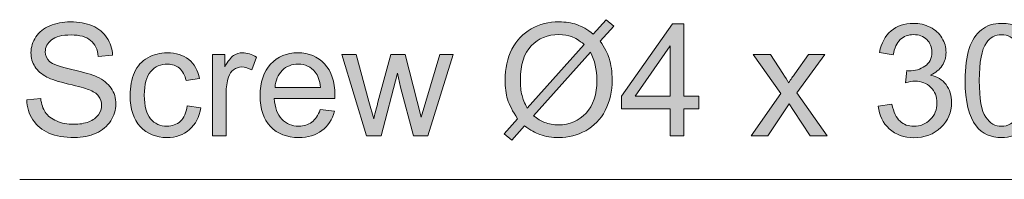
# Model space of a CAD drawing. Units: millimetres. Extents: x 0 to 250, y -250 to 0.
# Drawn here: x 27 to 57, y -171 to -166 of the extents above; entities that cross this region are included whole.
import ezdxf

# ---------------------------------------------------------------- set-up
doc = ezdxf.new("R2010")
doc.units = ezdxf.units.MM
doc.header["$MEASUREMENT"] = 0
doc.layers.add('Layer 1', color=7, linetype='Continuous', lineweight=0)

# ---------------------------------------------------------------- blocks, each defined once
blk = doc.blocks.new('Block_72')
at = {"layer": 'Layer 1', "true_color": 0x000000, "transparency": 33554687}
h = blk.add_hatch(color=18, dxfattribs=at)
h.dxf.hatch_style = 2
edge = h.paths.add_edge_path()
edge.add_spline(control_points=[(44.254, -167.12), (44.254, -167.12), (42.507, -169.077), (42.507, -169.077), (42.628, -169.175), (42.739, -169.244), (42.841, -169.283), (42.974, -169.335), (43.118, -169.361), (43.274, -169.361), (43.615, -169.361), (43.898, -169.24), (44.12, -168.999), (44.343, -168.757), (44.454, -168.419), (44.454, -167.983), (44.454, -167.657), (44.388, -167.369), (44.254, -167.12)], knot_values=[0, 0, 0, 0, 1, 1, 1, 2, 2, 2, 3, 3, 3, 4, 4, 4, 5, 5, 5, 6, 6, 6, 6], degree=3, periodic=0)
edge = h.paths.add_edge_path()
edge.add_spline(control_points=[(44.062, -166.878), (43.914, -166.762), (43.785, -166.682), (43.675, -166.64), (43.564, -166.598), (43.434, -166.577), (43.285, -166.577), (42.942, -166.577), (42.658, -166.693), (42.434, -166.926), (42.21, -167.159), (42.098, -167.506), (42.098, -167.969), (42.098, -168.151), (42.115, -168.312), (42.15, -168.453), (42.175, -168.558), (42.227, -168.688), (42.307, -168.841), (42.307, -168.841), (44.062, -166.878), (44.062, -166.878)], knot_values=[0, 0, 0, 0, 1, 1, 1, 2, 2, 2, 3, 3, 3, 4, 4, 4, 5, 5, 5, 6, 6, 6, 7, 7, 7, 7], degree=3, periodic=0)
edge = h.paths.add_edge_path()
edge.add_spline(control_points=[(44.344, -166.56), (44.344, -166.56), (44.739, -166.118), (44.739, -166.118), (44.739, -166.118), (44.972, -166.315), (44.972, -166.315), (44.972, -166.315), (44.558, -166.781), (44.558, -166.781), (44.693, -166.982), (44.783, -167.157), (44.831, -167.308), (44.893, -167.506), (44.925, -167.727), (44.925, -167.971), (44.925, -168.324), (44.853, -168.638), (44.711, -168.914), (44.568, -169.19), (44.368, -169.399), (44.11, -169.54), (43.852, -169.681), (43.578, -169.751), (43.288, -169.751), (43.071, -169.751), (42.875, -169.721), (42.7, -169.66), (42.565, -169.613), (42.407, -169.523), (42.227, -169.389), (42.227, -169.389), (41.832, -169.831), (41.832, -169.831), (41.832, -169.831), (41.599, -169.634), (41.599, -169.634), (41.599, -169.634), (42.013, -169.171), (42.013, -169.171), (41.859, -168.937), (41.757, -168.738), (41.705, -168.572), (41.653, -168.407), (41.627, -168.208), (41.627, -167.976), (41.627, -167.622), (41.698, -167.306), (41.839, -167.029), (41.98, -166.753), (42.178, -166.543), (42.433, -166.4), (42.688, -166.258), (42.971, -166.186), (43.283, -166.186), (43.493, -166.186), (43.677, -166.214), (43.835, -166.27), (43.992, -166.325), (44.162, -166.422), (44.344, -166.56)], knot_values=[0, 0, 0, 0, 1, 1, 1, 2, 2, 2, 3, 3, 3, 4, 4, 4, 5, 5, 5, 6, 6, 6, 7, 7, 7, 8, 8, 8, 9, 9, 9, 10, 10, 10, 11, 11, 11, 12, 12, 12, 13, 13, 13, 14, 14, 14, 15, 15, 15, 16, 16, 16, 17, 17, 17, 18, 18, 18, 19, 19, 19, 20, 20, 20, 20], degree=3, periodic=0)
h = blk.add_hatch(color=18, dxfattribs=at)
h.dxf.hatch_style = 2
edge = h.paths.add_edge_path()
edge.add_spline(control_points=[(26.901, -168.585), (26.901, -168.585), (27.331, -168.547), (27.331, -168.547), (27.351, -168.72), (27.399, -168.861), (27.473, -168.972), (27.548, -169.082), (27.663, -169.172), (27.82, -169.24), (27.977, -169.308), (28.153, -169.342), (28.349, -169.342), (28.523, -169.342), (28.677, -169.316), (28.81, -169.265), (28.944, -169.213), (29.043, -169.142), (29.108, -169.052), (29.173, -168.962), (29.205, -168.863), (29.205, -168.757), (29.205, -168.648), (29.174, -168.554), (29.111, -168.473), (29.049, -168.392), (28.945, -168.325), (28.801, -168.27), (28.708, -168.234), (28.504, -168.178), (28.187, -168.102), (27.87, -168.026), (27.649, -167.954), (27.521, -167.887), (27.357, -167.8), (27.234, -167.693), (27.154, -167.565), (27.073, -167.438), (27.032, -167.295), (27.032, -167.136), (27.032, -166.962), (27.082, -166.8), (27.181, -166.648), (27.279, -166.497), (27.423, -166.382), (27.613, -166.304), (27.803, -166.225), (28.014, -166.186), (28.246, -166.186), (28.501, -166.186), (28.727, -166.227), (28.922, -166.31), (29.117, -166.392), (29.267, -166.513), (29.372, -166.673), (29.477, -166.833), (29.534, -167.014), (29.542, -167.216), (29.542, -167.216), (29.104, -167.249), (29.104, -167.249), (29.081, -167.031), (29.001, -166.867), (28.866, -166.755), (28.73, -166.644), (28.53, -166.588), (28.265, -166.588), (27.989, -166.588), (27.788, -166.639), (27.662, -166.74), (27.535, -166.841), (27.472, -166.963), (27.472, -167.106), (27.472, -167.23), (27.517, -167.332), (27.606, -167.411), (27.694, -167.491), (27.923, -167.573), (28.294, -167.657), (28.665, -167.741), (28.919, -167.814), (29.057, -167.877), (29.258, -167.97), (29.406, -168.087), (29.502, -168.229), (29.597, -168.371), (29.645, -168.534), (29.645, -168.719), (29.645, -168.903), (29.593, -169.075), (29.488, -169.238), (29.383, -169.4), (29.232, -169.526), (29.035, -169.616), (28.838, -169.706), (28.617, -169.751), (28.371, -169.751), (28.059, -169.751), (27.797, -169.706), (27.586, -169.615), (27.375, -169.524), (27.21, -169.387), (27.09, -169.205), (26.97, -169.022), (26.907, -168.815), (26.901, -168.585)], knot_values=[0, 0, 0, 0, 1, 1, 1, 2, 2, 2, 3, 3, 3, 4, 4, 4, 5, 5, 5, 6, 6, 6, 7, 7, 7, 8, 8, 8, 9, 9, 9, 10, 10, 10, 11, 11, 11, 12, 12, 12, 13, 13, 13, 14, 14, 14, 15, 15, 15, 16, 16, 16, 17, 17, 17, 18, 18, 18, 19, 19, 19, 20, 20, 20, 21, 21, 21, 22, 22, 22, 23, 23, 23, 24, 24, 24, 25, 25, 25, 26, 26, 26, 27, 27, 27, 28, 28, 28, 29, 29, 29, 30, 30, 30, 31, 31, 31, 32, 32, 32, 33, 33, 33, 34, 34, 34, 35, 35, 35, 35], degree=3, periodic=0)
h = blk.add_hatch(color=18, dxfattribs=at)
h.dxf.hatch_style = 2
edge = h.paths.add_edge_path()
edge.add_spline(control_points=[(46.707, -168.479), (46.707, -168.479), (46.707, -166.925), (46.707, -166.925), (46.707, -166.925), (45.628, -168.479), (45.628, -168.479), (45.628, -168.479), (46.707, -168.479), (46.707, -168.479)], knot_values=[0, 0, 0, 0, 1, 1, 1, 2, 2, 2, 3, 3, 3, 3], degree=3, periodic=0)
edge = h.paths.add_edge_path()
edge.add_spline(control_points=[(46.707, -169.693), (46.707, -169.693), (46.707, -168.867), (46.707, -168.867), (46.707, -168.867), (45.212, -168.867), (45.212, -168.867), (45.212, -168.867), (45.212, -168.479), (45.212, -168.479), (45.212, -168.479), (46.785, -166.245), (46.785, -166.245), (46.785, -166.245), (47.131, -166.245), (47.131, -166.245), (47.131, -166.245), (47.131, -168.479), (47.131, -168.479), (47.131, -168.479), (47.596, -168.479), (47.596, -168.479), (47.596, -168.479), (47.596, -168.867), (47.596, -168.867), (47.596, -168.867), (47.131, -168.867), (47.131, -168.867), (47.131, -168.867), (47.131, -169.693), (47.131, -169.693), (47.131, -169.693), (46.707, -169.693), (46.707, -169.693)], knot_values=[0, 0, 0, 0, 1, 1, 1, 2, 2, 2, 3, 3, 3, 4, 4, 4, 5, 5, 5, 6, 6, 6, 7, 7, 7, 8, 8, 8, 9, 9, 9, 10, 10, 10, 11, 11, 11, 11], degree=3, periodic=0)
h = blk.add_hatch(color=18, dxfattribs=at)
h.dxf.hatch_style = 2
edge = h.paths.add_edge_path()
edge.add_spline(control_points=[(53.116, -168.782), (53.116, -168.782), (53.539, -168.726), (53.539, -168.726), (53.588, -168.966), (53.67, -169.139), (53.787, -169.245), (53.904, -169.351), (54.046, -169.403), (54.214, -169.403), (54.413, -169.403), (54.581, -169.334), (54.719, -169.196), (54.856, -169.058), (54.924, -168.888), (54.924, -168.684), (54.924, -168.489), (54.861, -168.329), (54.734, -168.203), (54.607, -168.077), (54.445, -168.014), (54.249, -168.014), (54.169, -168.014), (54.07, -168.029), (53.951, -168.061), (53.951, -168.061), (53.998, -167.689), (53.998, -167.689), (54.026, -167.692), (54.049, -167.694), (54.066, -167.694), (54.246, -167.694), (54.409, -167.647), (54.553, -167.553), (54.697, -167.459), (54.769, -167.313), (54.769, -167.117), (54.769, -166.962), (54.717, -166.834), (54.611, -166.732), (54.506, -166.63), (54.371, -166.579), (54.205, -166.579), (54.04, -166.579), (53.903, -166.631), (53.793, -166.734), (53.683, -166.838), (53.613, -166.993), (53.581, -167.2), (53.581, -167.2), (53.158, -167.125), (53.158, -167.125), (53.21, -166.841), (53.327, -166.621), (53.511, -166.465), (53.694, -166.309), (53.922, -166.231), (54.195, -166.231), (54.383, -166.231), (54.557, -166.271), (54.715, -166.352), (54.873, -166.433), (54.994, -166.543), (55.078, -166.682), (55.162, -166.822), (55.204, -166.97), (55.204, -167.127), (55.204, -167.276), (55.164, -167.411), (55.084, -167.534), (55.004, -167.656), (54.886, -167.753), (54.729, -167.825), (54.933, -167.872), (55.091, -167.97), (55.204, -168.118), (55.317, -168.266), (55.374, -168.452), (55.374, -168.674), (55.374, -168.975), (55.264, -169.23), (55.044, -169.44), (54.825, -169.649), (54.547, -169.754), (54.212, -169.754), (53.909, -169.754), (53.658, -169.664), (53.458, -169.483), (53.258, -169.303), (53.144, -169.069), (53.116, -168.782)], knot_values=[0, 0, 0, 0, 1, 1, 1, 2, 2, 2, 3, 3, 3, 4, 4, 4, 5, 5, 5, 6, 6, 6, 7, 7, 7, 8, 8, 8, 9, 9, 9, 10, 10, 10, 11, 11, 11, 12, 12, 12, 13, 13, 13, 14, 14, 14, 15, 15, 15, 16, 16, 16, 17, 17, 17, 18, 18, 18, 19, 19, 19, 20, 20, 20, 21, 21, 21, 22, 22, 22, 23, 23, 23, 24, 24, 24, 25, 25, 25, 26, 26, 26, 27, 27, 27, 28, 28, 28, 29, 29, 29, 30, 30, 30, 30], degree=3, periodic=0)
h = blk.add_hatch(color=18, dxfattribs=at)
h.dxf.hatch_style = 2
edge = h.paths.add_edge_path()
edge.add_spline(control_points=[(56.227, -167.992), (56.227, -168.558), (56.294, -168.935), (56.426, -169.122), (56.558, -169.31), (56.722, -169.403), (56.916, -169.403), (57.111, -169.403), (57.274, -169.309), (57.407, -169.121), (57.539, -168.933), (57.605, -168.557), (57.605, -167.992), (57.605, -167.425), (57.539, -167.048), (57.407, -166.861), (57.274, -166.675), (57.109, -166.581), (56.912, -166.581), (56.717, -166.581), (56.562, -166.664), (56.446, -166.828), (56.3, -167.038), (56.227, -167.426), (56.227, -167.992)], knot_values=[0, 0, 0, 0, 1, 1, 1, 2, 2, 2, 3, 3, 3, 4, 4, 4, 5, 5, 5, 6, 6, 6, 7, 7, 7, 8, 8, 8, 8], degree=3, periodic=0)
edge = h.paths.add_edge_path()
edge.add_spline(control_points=[(55.792, -167.992), (55.792, -167.585), (55.834, -167.257), (55.918, -167.008), (56.002, -166.76), (56.126, -166.568), (56.292, -166.433), (56.457, -166.298), (56.665, -166.231), (56.916, -166.231), (57.101, -166.231), (57.264, -166.268), (57.403, -166.342), (57.543, -166.417), (57.658, -166.524), (57.749, -166.665), (57.84, -166.805), (57.911, -166.976), (57.963, -167.177), (58.015, -167.379), (58.041, -167.651), (58.041, -167.992), (58.041, -168.397), (57.999, -168.723), (57.916, -168.972), (57.833, -169.22), (57.708, -169.412), (57.543, -169.548), (57.378, -169.684), (57.169, -169.751), (56.916, -169.751), (56.584, -169.751), (56.323, -169.632), (56.133, -169.394), (55.906, -169.107), (55.792, -168.64), (55.792, -167.992)], knot_values=[0, 0, 0, 0, 1, 1, 1, 2, 2, 2, 3, 3, 3, 4, 4, 4, 5, 5, 5, 6, 6, 6, 7, 7, 7, 8, 8, 8, 9, 9, 9, 10, 10, 10, 11, 11, 11, 12, 12, 12, 12], degree=3, periodic=0)
h = blk.add_hatch(color=18, dxfattribs=at)
h.dxf.hatch_style = 2
edge = h.paths.add_edge_path()
edge.add_spline(control_points=[(31.844, -168.778), (31.844, -168.778), (32.26, -168.832), (32.26, -168.832), (32.215, -169.119), (32.098, -169.343), (31.911, -169.506), (31.724, -169.668), (31.494, -169.749), (31.221, -169.749), (30.879, -169.749), (30.604, -169.637), (30.397, -169.414), (30.189, -169.191), (30.085, -168.87), (30.085, -168.453), (30.085, -168.184), (30.13, -167.948), (30.219, -167.745), (30.308, -167.543), (30.444, -167.392), (30.627, -167.29), (30.81, -167.189), (31.008, -167.139), (31.223, -167.139), (31.495, -167.139), (31.716, -167.207), (31.889, -167.344), (32.061, -167.482), (32.172, -167.676), (32.22, -167.929), (32.22, -167.929), (31.809, -167.992), (31.809, -167.992), (31.77, -167.825), (31.7, -167.698), (31.601, -167.614), (31.501, -167.529), (31.381, -167.487), (31.24, -167.487), (31.027, -167.487), (30.853, -167.563), (30.72, -167.716), (30.587, -167.869), (30.52, -168.111), (30.52, -168.442), (30.52, -168.777), (30.584, -169.021), (30.713, -169.173), (30.842, -169.325), (31.009, -169.401), (31.216, -169.401), (31.382, -169.401), (31.521, -169.35), (31.633, -169.248), (31.744, -169.146), (31.814, -168.99), (31.844, -168.778)], knot_values=[0, 0, 0, 0, 1, 1, 1, 2, 2, 2, 3, 3, 3, 4, 4, 4, 5, 5, 5, 6, 6, 6, 7, 7, 7, 8, 8, 8, 9, 9, 9, 10, 10, 10, 11, 11, 11, 12, 12, 12, 13, 13, 13, 14, 14, 14, 15, 15, 15, 16, 16, 16, 17, 17, 17, 18, 18, 18, 19, 19, 19, 19], degree=3, periodic=0)
h = blk.add_hatch(color=18, dxfattribs=at)
h.dxf.hatch_style = 2
edge = h.paths.add_edge_path()
edge.add_spline(control_points=[(32.618, -169.693), (32.618, -169.693), (32.618, -167.195), (32.618, -167.195), (32.618, -167.195), (32.999, -167.195), (32.999, -167.195), (32.999, -167.195), (32.999, -167.574), (32.999, -167.574), (33.096, -167.397), (33.186, -167.28), (33.268, -167.223), (33.35, -167.167), (33.441, -167.139), (33.54, -167.139), (33.682, -167.139), (33.827, -167.184), (33.975, -167.275), (33.975, -167.275), (33.829, -167.668), (33.829, -167.668), (33.725, -167.607), (33.622, -167.576), (33.519, -167.576), (33.426, -167.576), (33.343, -167.604), (33.269, -167.66), (33.196, -167.715), (33.143, -167.792), (33.112, -167.891), (33.065, -168.042), (33.041, -168.206), (33.041, -168.385), (33.041, -168.385), (33.041, -169.693), (33.041, -169.693), (33.041, -169.693), (32.618, -169.693), (32.618, -169.693)], knot_values=[0, 0, 0, 0, 1, 1, 1, 2, 2, 2, 3, 3, 3, 4, 4, 4, 5, 5, 5, 6, 6, 6, 7, 7, 7, 8, 8, 8, 9, 9, 9, 10, 10, 10, 11, 11, 11, 12, 12, 12, 13, 13, 13, 13], degree=3, periodic=0)
h = blk.add_hatch(color=18, dxfattribs=at)
h.dxf.hatch_style = 2
edge = h.paths.add_edge_path()
edge.add_spline(control_points=[(34.546, -168.204), (34.546, -168.204), (35.941, -168.204), (35.941, -168.204), (35.922, -167.994), (35.869, -167.836), (35.781, -167.731), (35.646, -167.568), (35.471, -167.487), (35.257, -167.487), (35.062, -167.487), (34.899, -167.552), (34.766, -167.682), (34.634, -167.812), (34.561, -167.986), (34.546, -168.204)], knot_values=[0, 0, 0, 0, 1, 1, 1, 2, 2, 2, 3, 3, 3, 4, 4, 4, 5, 5, 5, 5], degree=3, periodic=0)
edge = h.paths.add_edge_path()
edge.add_spline(control_points=[(35.936, -168.888), (35.936, -168.888), (36.374, -168.942), (36.374, -168.942), (36.305, -169.198), (36.177, -169.396), (35.99, -169.537), (35.804, -169.679), (35.565, -169.749), (35.275, -169.749), (34.91, -169.749), (34.62, -169.637), (34.407, -169.412), (34.192, -169.187), (34.085, -168.871), (34.085, -168.465), (34.085, -168.045), (34.194, -167.719), (34.41, -167.487), (34.626, -167.255), (34.907, -167.139), (35.252, -167.139), (35.586, -167.139), (35.859, -167.252), (36.07, -167.48), (36.282, -167.707), (36.388, -168.027), (36.388, -168.439), (36.388, -168.464), (36.387, -168.502), (36.385, -168.552), (36.385, -168.552), (34.523, -168.552), (34.523, -168.552), (34.538, -168.826), (34.616, -169.037), (34.756, -169.182), (34.895, -169.328), (35.069, -169.401), (35.278, -169.401), (35.433, -169.401), (35.565, -169.36), (35.675, -169.279), (35.785, -169.197), (35.872, -169.067), (35.936, -168.888)], knot_values=[0, 0, 0, 0, 1, 1, 1, 2, 2, 2, 3, 3, 3, 4, 4, 4, 5, 5, 5, 6, 6, 6, 7, 7, 7, 8, 8, 8, 9, 9, 9, 10, 10, 10, 11, 11, 11, 12, 12, 12, 13, 13, 13, 14, 14, 14, 15, 15, 15, 15], degree=3, periodic=0)
h = blk.add_hatch(color=18, dxfattribs=at)
h.dxf.hatch_style = 2
edge = h.paths.add_edge_path()
edge.add_spline(control_points=[(37.366, -169.693), (37.366, -169.693), (36.602, -167.195), (36.602, -167.195), (36.602, -167.195), (37.039, -167.195), (37.039, -167.195), (37.039, -167.195), (37.437, -168.637), (37.437, -168.637), (37.437, -168.637), (37.585, -169.173), (37.585, -169.173), (37.591, -169.146), (37.634, -168.975), (37.714, -168.658), (37.714, -168.658), (38.112, -167.195), (38.112, -167.195), (38.112, -167.195), (38.547, -167.195), (38.547, -167.195), (38.547, -167.195), (38.921, -168.644), (38.921, -168.644), (38.921, -168.644), (39.045, -169.121), (39.045, -169.121), (39.045, -169.121), (39.189, -168.639), (39.189, -168.639), (39.189, -168.639), (39.617, -167.195), (39.617, -167.195), (39.617, -167.195), (40.028, -167.195), (40.028, -167.195), (40.028, -167.195), (39.247, -169.693), (39.247, -169.693), (39.247, -169.693), (38.808, -169.693), (38.808, -169.693), (38.808, -169.693), (38.41, -168.197), (38.41, -168.197), (38.41, -168.197), (38.314, -167.771), (38.314, -167.771), (38.314, -167.771), (37.808, -169.693), (37.808, -169.693), (37.808, -169.693), (37.366, -169.693), (37.366, -169.693)], knot_values=[0, 0, 0, 0, 1, 1, 1, 2, 2, 2, 3, 3, 3, 4, 4, 4, 5, 5, 5, 6, 6, 6, 7, 7, 7, 8, 8, 8, 9, 9, 9, 10, 10, 10, 11, 11, 11, 12, 12, 12, 13, 13, 13, 14, 14, 14, 15, 15, 15, 16, 16, 16, 17, 17, 17, 18, 18, 18, 18], degree=3, periodic=0)
h = blk.add_hatch(color=18, dxfattribs=at)
h.dxf.hatch_style = 2
edge = h.paths.add_edge_path()
edge.add_spline(control_points=[(49.203, -169.693), (49.203, -169.693), (50.115, -168.395), (50.115, -168.395), (50.115, -168.395), (49.271, -167.195), (49.271, -167.195), (49.271, -167.195), (49.8, -167.195), (49.8, -167.195), (49.8, -167.195), (50.183, -167.781), (50.183, -167.781), (50.255, -167.892), (50.313, -167.985), (50.357, -168.061), (50.426, -167.957), (50.49, -167.865), (50.548, -167.785), (50.548, -167.785), (50.969, -167.195), (50.969, -167.195), (50.969, -167.195), (51.474, -167.195), (51.474, -167.195), (51.474, -167.195), (50.611, -168.371), (50.611, -168.371), (50.611, -168.371), (51.54, -169.693), (51.54, -169.693), (51.54, -169.693), (51.02, -169.693), (51.02, -169.693), (51.02, -169.693), (50.508, -168.917), (50.508, -168.917), (50.508, -168.917), (50.371, -168.707), (50.371, -168.707), (50.371, -168.707), (49.715, -169.693), (49.715, -169.693), (49.715, -169.693), (49.203, -169.693), (49.203, -169.693)], knot_values=[0, 0, 0, 0, 1, 1, 1, 2, 2, 2, 3, 3, 3, 4, 4, 4, 5, 5, 5, 6, 6, 6, 7, 7, 7, 8, 8, 8, 9, 9, 9, 10, 10, 10, 11, 11, 11, 12, 12, 12, 13, 13, 13, 14, 14, 14, 15, 15, 15, 15], degree=3, periodic=0)
at = {"layer": 'Layer 1'}
for points, knots in [([(44.344, -166.56), (44.344, -166.56), (44.739, -166.118), (44.739, -166.118), (44.739, -166.118), (44.972, -166.315), (44.972, -166.315), (44.972, -166.315), (44.558, -166.781), (44.558, -166.781), (44.693, -166.982), (44.783, -167.157), (44.831, -167.308), (44.893, -167.506), (44.925, -167.727), (44.925, -167.971), (44.925, -168.324), (44.853, -168.638), (44.711, -168.914), (44.568, -169.19), (44.368, -169.399), (44.11, -169.54), (43.852, -169.681), (43.578, -169.751), (43.288, -169.751), (43.071, -169.751), (42.875, -169.721), (42.7, -169.66), (42.565, -169.613), (42.407, -169.523), (42.227, -169.389), (42.227, -169.389), (41.832, -169.831), (41.832, -169.831), (41.832, -169.831), (41.599, -169.634), (41.599, -169.634), (41.599, -169.634), (42.013, -169.171), (42.013, -169.171), (41.859, -168.937), (41.757, -168.738), (41.705, -168.572), (41.653, -168.407), (41.627, -168.208), (41.627, -167.976), (41.627, -167.622), (41.698, -167.306), (41.839, -167.029), (41.98, -166.753), (42.178, -166.543), (42.433, -166.4), (42.688, -166.258), (42.971, -166.186), (43.283, -166.186), (43.493, -166.186), (43.677, -166.214), (43.835, -166.27), (43.992, -166.325), (44.162, -166.422), (44.344, -166.56)], [0, 0, 0, 0, 1, 1, 1, 2, 2, 2, 3, 3, 3, 4, 4, 4, 5, 5, 5, 6, 6, 6, 7, 7, 7, 8, 8, 8, 9, 9, 9, 10, 10, 10, 11, 11, 11, 12, 12, 12, 13, 13, 13, 14, 14, 14, 15, 15, 15, 16, 16, 16, 17, 17, 17, 18, 18, 18, 19, 19, 19, 20, 20, 20, 20]), ([(26.901, -168.585), (26.901, -168.585), (27.331, -168.547), (27.331, -168.547), (27.351, -168.72), (27.399, -168.861), (27.473, -168.972), (27.548, -169.082), (27.663, -169.172), (27.82, -169.24), (27.977, -169.308), (28.153, -169.342), (28.349, -169.342), (28.523, -169.342), (28.677, -169.316), (28.81, -169.265), (28.944, -169.213), (29.043, -169.142), (29.108, -169.052), (29.173, -168.962), (29.205, -168.863), (29.205, -168.757), (29.205, -168.648), (29.174, -168.554), (29.111, -168.473), (29.049, -168.392), (28.945, -168.325), (28.801, -168.27), (28.708, -168.234), (28.504, -168.178), (28.187, -168.102), (27.87, -168.026), (27.649, -167.954), (27.521, -167.887), (27.357, -167.8), (27.234, -167.693), (27.154, -167.565), (27.073, -167.438), (27.032, -167.295), (27.032, -167.136), (27.032, -166.962), (27.082, -166.8), (27.181, -166.648), (27.279, -166.497), (27.423, -166.382), (27.613, -166.304), (27.803, -166.225), (28.014, -166.186), (28.246, -166.186), (28.501, -166.186), (28.727, -166.227), (28.922, -166.31), (29.117, -166.392), (29.267, -166.513), (29.372, -166.673), (29.477, -166.833), (29.534, -167.014), (29.542, -167.216), (29.542, -167.216), (29.104, -167.249), (29.104, -167.249), (29.081, -167.031), (29.001, -166.867), (28.866, -166.755), (28.73, -166.644), (28.53, -166.588), (28.265, -166.588), (27.989, -166.588), (27.788, -166.639), (27.662, -166.74), (27.535, -166.841), (27.472, -166.963), (27.472, -167.106), (27.472, -167.23), (27.517, -167.332), (27.606, -167.411), (27.694, -167.491), (27.923, -167.573), (28.294, -167.657), (28.665, -167.741), (28.919, -167.814), (29.057, -167.877), (29.258, -167.97), (29.406, -168.087), (29.502, -168.229), (29.597, -168.371), (29.645, -168.534), (29.645, -168.719), (29.645, -168.903), (29.593, -169.075), (29.488, -169.238), (29.383, -169.4), (29.232, -169.526), (29.035, -169.616), (28.838, -169.706), (28.617, -169.751), (28.371, -169.751), (28.059, -169.751), (27.797, -169.706), (27.586, -169.615), (27.375, -169.524), (27.21, -169.387), (27.09, -169.205), (26.97, -169.022), (26.907, -168.815), (26.901, -168.585)], [0, 0, 0, 0, 1, 1, 1, 2, 2, 2, 3, 3, 3, 4, 4, 4, 5, 5, 5, 6, 6, 6, 7, 7, 7, 8, 8, 8, 9, 9, 9, 10, 10, 10, 11, 11, 11, 12, 12, 12, 13, 13, 13, 14, 14, 14, 15, 15, 15, 16, 16, 16, 17, 17, 17, 18, 18, 18, 19, 19, 19, 20, 20, 20, 21, 21, 21, 22, 22, 22, 23, 23, 23, 24, 24, 24, 25, 25, 25, 26, 26, 26, 27, 27, 27, 28, 28, 28, 29, 29, 29, 30, 30, 30, 31, 31, 31, 32, 32, 32, 33, 33, 33, 34, 34, 34, 35, 35, 35, 35]), ([(46.707, -169.693), (46.707, -169.693), (46.707, -168.867), (46.707, -168.867), (46.707, -168.867), (45.212, -168.867), (45.212, -168.867), (45.212, -168.867), (45.212, -168.479), (45.212, -168.479), (45.212, -168.479), (46.785, -166.245), (46.785, -166.245), (46.785, -166.245), (47.131, -166.245), (47.131, -166.245), (47.131, -166.245), (47.131, -168.479), (47.131, -168.479), (47.131, -168.479), (47.596, -168.479), (47.596, -168.479), (47.596, -168.479), (47.596, -168.867), (47.596, -168.867), (47.596, -168.867), (47.131, -168.867), (47.131, -168.867), (47.131, -168.867), (47.131, -169.693), (47.131, -169.693), (47.131, -169.693), (46.707, -169.693), (46.707, -169.693)], [0, 0, 0, 0, 1, 1, 1, 2, 2, 2, 3, 3, 3, 4, 4, 4, 5, 5, 5, 6, 6, 6, 7, 7, 7, 8, 8, 8, 9, 9, 9, 10, 10, 10, 11, 11, 11, 11]), ([(53.116, -168.782), (53.116, -168.782), (53.539, -168.726), (53.539, -168.726), (53.588, -168.966), (53.67, -169.139), (53.787, -169.245), (53.904, -169.351), (54.046, -169.403), (54.214, -169.403), (54.413, -169.403), (54.581, -169.334), (54.719, -169.196), (54.856, -169.058), (54.924, -168.888), (54.924, -168.684), (54.924, -168.489), (54.861, -168.329), (54.734, -168.203), (54.607, -168.077), (54.445, -168.014), (54.249, -168.014), (54.169, -168.014), (54.07, -168.029), (53.951, -168.061), (53.951, -168.061), (53.998, -167.689), (53.998, -167.689), (54.026, -167.692), (54.049, -167.694), (54.066, -167.694), (54.246, -167.694), (54.409, -167.647), (54.553, -167.553), (54.697, -167.459), (54.769, -167.313), (54.769, -167.117), (54.769, -166.962), (54.717, -166.834), (54.611, -166.732), (54.506, -166.63), (54.371, -166.579), (54.205, -166.579), (54.04, -166.579), (53.903, -166.631), (53.793, -166.734), (53.683, -166.838), (53.613, -166.993), (53.581, -167.2), (53.581, -167.2), (53.158, -167.125), (53.158, -167.125), (53.21, -166.841), (53.327, -166.621), (53.511, -166.465), (53.694, -166.309), (53.922, -166.231), (54.195, -166.231), (54.383, -166.231), (54.557, -166.271), (54.715, -166.352), (54.873, -166.433), (54.994, -166.543), (55.078, -166.682), (55.162, -166.822), (55.204, -166.97), (55.204, -167.127), (55.204, -167.276), (55.164, -167.411), (55.084, -167.534), (55.004, -167.656), (54.886, -167.753), (54.729, -167.825), (54.933, -167.872), (55.091, -167.97), (55.204, -168.118), (55.317, -168.266), (55.374, -168.452), (55.374, -168.674), (55.374, -168.975), (55.264, -169.23), (55.044, -169.44), (54.825, -169.649), (54.547, -169.754), (54.212, -169.754), (53.909, -169.754), (53.658, -169.664), (53.458, -169.483), (53.258, -169.303), (53.144, -169.069), (53.116, -168.782)], [0, 0, 0, 0, 1, 1, 1, 2, 2, 2, 3, 3, 3, 4, 4, 4, 5, 5, 5, 6, 6, 6, 7, 7, 7, 8, 8, 8, 9, 9, 9, 10, 10, 10, 11, 11, 11, 12, 12, 12, 13, 13, 13, 14, 14, 14, 15, 15, 15, 16, 16, 16, 17, 17, 17, 18, 18, 18, 19, 19, 19, 20, 20, 20, 21, 21, 21, 22, 22, 22, 23, 23, 23, 24, 24, 24, 25, 25, 25, 26, 26, 26, 27, 27, 27, 28, 28, 28, 29, 29, 29, 30, 30, 30, 30]), ([(55.792, -167.992), (55.792, -167.585), (55.834, -167.257), (55.918, -167.008), (56.002, -166.76), (56.126, -166.568), (56.292, -166.433), (56.457, -166.298), (56.665, -166.231), (56.916, -166.231), (57.101, -166.231), (57.264, -166.268), (57.403, -166.342), (57.543, -166.417), (57.658, -166.524), (57.749, -166.665), (57.84, -166.805), (57.911, -166.976), (57.963, -167.177), (58.015, -167.379), (58.041, -167.651), (58.041, -167.992), (58.041, -168.397), (57.999, -168.723), (57.916, -168.972), (57.833, -169.22), (57.708, -169.412), (57.543, -169.548), (57.378, -169.684), (57.169, -169.751), (56.916, -169.751), (56.584, -169.751), (56.323, -169.632), (56.133, -169.394), (55.906, -169.107), (55.792, -168.64), (55.792, -167.992)], [0, 0, 0, 0, 1, 1, 1, 2, 2, 2, 3, 3, 3, 4, 4, 4, 5, 5, 5, 6, 6, 6, 7, 7, 7, 8, 8, 8, 9, 9, 9, 10, 10, 10, 11, 11, 11, 12, 12, 12, 12]), ([(44.062, -166.878), (43.914, -166.762), (43.785, -166.682), (43.675, -166.64), (43.564, -166.598), (43.434, -166.577), (43.285, -166.577), (42.942, -166.577), (42.658, -166.693), (42.434, -166.926), (42.21, -167.159), (42.098, -167.506), (42.098, -167.969), (42.098, -168.151), (42.115, -168.312), (42.15, -168.453), (42.175, -168.558), (42.227, -168.688), (42.307, -168.841), (42.307, -168.841), (44.062, -166.878), (44.062, -166.878)], [0, 0, 0, 0, 1, 1, 1, 2, 2, 2, 3, 3, 3, 4, 4, 4, 5, 5, 5, 6, 6, 6, 7, 7, 7, 7]), ([(56.227, -167.992), (56.227, -168.558), (56.294, -168.935), (56.426, -169.122), (56.558, -169.31), (56.722, -169.403), (56.916, -169.403), (57.111, -169.403), (57.274, -169.309), (57.407, -169.121), (57.539, -168.933), (57.605, -168.557), (57.605, -167.992), (57.605, -167.425), (57.539, -167.048), (57.407, -166.861), (57.274, -166.675), (57.109, -166.581), (56.912, -166.581), (56.717, -166.581), (56.562, -166.664), (56.446, -166.828), (56.3, -167.038), (56.227, -167.426), (56.227, -167.992)], [0, 0, 0, 0, 1, 1, 1, 2, 2, 2, 3, 3, 3, 4, 4, 4, 5, 5, 5, 6, 6, 6, 7, 7, 7, 8, 8, 8, 8]), ([(46.707, -168.479), (46.707, -168.479), (46.707, -166.925), (46.707, -166.925), (46.707, -166.925), (45.628, -168.479), (45.628, -168.479), (45.628, -168.479), (46.707, -168.479), (46.707, -168.479)], [0, 0, 0, 0, 1, 1, 1, 2, 2, 2, 3, 3, 3, 3]), ([(31.844, -168.778), (31.844, -168.778), (32.26, -168.832), (32.26, -168.832), (32.215, -169.119), (32.098, -169.343), (31.911, -169.506), (31.724, -169.668), (31.494, -169.749), (31.221, -169.749), (30.879, -169.749), (30.604, -169.637), (30.397, -169.414), (30.189, -169.191), (30.085, -168.87), (30.085, -168.453), (30.085, -168.184), (30.13, -167.948), (30.219, -167.745), (30.308, -167.543), (30.444, -167.392), (30.627, -167.29), (30.81, -167.189), (31.008, -167.139), (31.223, -167.139), (31.495, -167.139), (31.716, -167.207), (31.889, -167.344), (32.061, -167.482), (32.172, -167.676), (32.22, -167.929), (32.22, -167.929), (31.809, -167.992), (31.809, -167.992), (31.77, -167.825), (31.7, -167.698), (31.601, -167.614), (31.501, -167.529), (31.381, -167.487), (31.24, -167.487), (31.027, -167.487), (30.853, -167.563), (30.72, -167.716), (30.587, -167.869), (30.52, -168.111), (30.52, -168.442), (30.52, -168.777), (30.584, -169.021), (30.713, -169.173), (30.842, -169.325), (31.009, -169.401), (31.216, -169.401), (31.382, -169.401), (31.521, -169.35), (31.633, -169.248), (31.744, -169.146), (31.814, -168.99), (31.844, -168.778)], [0, 0, 0, 0, 1, 1, 1, 2, 2, 2, 3, 3, 3, 4, 4, 4, 5, 5, 5, 6, 6, 6, 7, 7, 7, 8, 8, 8, 9, 9, 9, 10, 10, 10, 11, 11, 11, 12, 12, 12, 13, 13, 13, 14, 14, 14, 15, 15, 15, 16, 16, 16, 17, 17, 17, 18, 18, 18, 19, 19, 19, 19]), ([(32.618, -169.693), (32.618, -169.693), (32.618, -167.195), (32.618, -167.195), (32.618, -167.195), (32.999, -167.195), (32.999, -167.195), (32.999, -167.195), (32.999, -167.574), (32.999, -167.574), (33.096, -167.397), (33.186, -167.28), (33.268, -167.223), (33.35, -167.167), (33.441, -167.139), (33.54, -167.139), (33.682, -167.139), (33.827, -167.184), (33.975, -167.275), (33.975, -167.275), (33.829, -167.668), (33.829, -167.668), (33.725, -167.607), (33.622, -167.576), (33.519, -167.576), (33.426, -167.576), (33.343, -167.604), (33.269, -167.66), (33.196, -167.715), (33.143, -167.792), (33.112, -167.891), (33.065, -168.042), (33.041, -168.206), (33.041, -168.385), (33.041, -168.385), (33.041, -169.693), (33.041, -169.693), (33.041, -169.693), (32.618, -169.693), (32.618, -169.693)], [0, 0, 0, 0, 1, 1, 1, 2, 2, 2, 3, 3, 3, 4, 4, 4, 5, 5, 5, 6, 6, 6, 7, 7, 7, 8, 8, 8, 9, 9, 9, 10, 10, 10, 11, 11, 11, 12, 12, 12, 13, 13, 13, 13]), ([(35.936, -168.888), (35.936, -168.888), (36.374, -168.942), (36.374, -168.942), (36.305, -169.198), (36.177, -169.396), (35.99, -169.537), (35.804, -169.679), (35.565, -169.749), (35.275, -169.749), (34.91, -169.749), (34.62, -169.637), (34.407, -169.412), (34.192, -169.187), (34.085, -168.871), (34.085, -168.465), (34.085, -168.045), (34.194, -167.719), (34.41, -167.487), (34.626, -167.255), (34.907, -167.139), (35.252, -167.139), (35.586, -167.139), (35.859, -167.252), (36.07, -167.48), (36.282, -167.707), (36.388, -168.027), (36.388, -168.439), (36.388, -168.464), (36.387, -168.502), (36.385, -168.552), (36.385, -168.552), (34.523, -168.552), (34.523, -168.552), (34.538, -168.826), (34.616, -169.037), (34.756, -169.182), (34.895, -169.328), (35.069, -169.401), (35.278, -169.401), (35.433, -169.401), (35.565, -169.36), (35.675, -169.279), (35.785, -169.197), (35.872, -169.067), (35.936, -168.888)], [0, 0, 0, 0, 1, 1, 1, 2, 2, 2, 3, 3, 3, 4, 4, 4, 5, 5, 5, 6, 6, 6, 7, 7, 7, 8, 8, 8, 9, 9, 9, 10, 10, 10, 11, 11, 11, 12, 12, 12, 13, 13, 13, 14, 14, 14, 15, 15, 15, 15]), ([(37.366, -169.693), (37.366, -169.693), (36.602, -167.195), (36.602, -167.195), (36.602, -167.195), (37.039, -167.195), (37.039, -167.195), (37.039, -167.195), (37.437, -168.637), (37.437, -168.637), (37.437, -168.637), (37.585, -169.173), (37.585, -169.173), (37.591, -169.146), (37.634, -168.975), (37.714, -168.658), (37.714, -168.658), (38.112, -167.195), (38.112, -167.195), (38.112, -167.195), (38.547, -167.195), (38.547, -167.195), (38.547, -167.195), (38.921, -168.644), (38.921, -168.644), (38.921, -168.644), (39.045, -169.121), (39.045, -169.121), (39.045, -169.121), (39.189, -168.639), (39.189, -168.639), (39.189, -168.639), (39.617, -167.195), (39.617, -167.195), (39.617, -167.195), (40.028, -167.195), (40.028, -167.195), (40.028, -167.195), (39.247, -169.693), (39.247, -169.693), (39.247, -169.693), (38.808, -169.693), (38.808, -169.693), (38.808, -169.693), (38.41, -168.197), (38.41, -168.197), (38.41, -168.197), (38.314, -167.771), (38.314, -167.771), (38.314, -167.771), (37.808, -169.693), (37.808, -169.693), (37.808, -169.693), (37.366, -169.693), (37.366, -169.693)], [0, 0, 0, 0, 1, 1, 1, 2, 2, 2, 3, 3, 3, 4, 4, 4, 5, 5, 5, 6, 6, 6, 7, 7, 7, 8, 8, 8, 9, 9, 9, 10, 10, 10, 11, 11, 11, 12, 12, 12, 13, 13, 13, 14, 14, 14, 15, 15, 15, 16, 16, 16, 17, 17, 17, 18, 18, 18, 18]), ([(44.254, -167.12), (44.254, -167.12), (42.507, -169.077), (42.507, -169.077), (42.628, -169.175), (42.739, -169.244), (42.841, -169.283), (42.974, -169.335), (43.118, -169.361), (43.274, -169.361), (43.615, -169.361), (43.898, -169.24), (44.12, -168.999), (44.343, -168.757), (44.454, -168.419), (44.454, -167.983), (44.454, -167.657), (44.388, -167.369), (44.254, -167.12)], [0, 0, 0, 0, 1, 1, 1, 2, 2, 2, 3, 3, 3, 4, 4, 4, 5, 5, 5, 6, 6, 6, 6]), ([(49.203, -169.693), (49.203, -169.693), (50.115, -168.395), (50.115, -168.395), (50.115, -168.395), (49.271, -167.195), (49.271, -167.195), (49.271, -167.195), (49.8, -167.195), (49.8, -167.195), (49.8, -167.195), (50.183, -167.781), (50.183, -167.781), (50.255, -167.892), (50.313, -167.985), (50.357, -168.061), (50.426, -167.957), (50.49, -167.865), (50.548, -167.785), (50.548, -167.785), (50.969, -167.195), (50.969, -167.195), (50.969, -167.195), (51.474, -167.195), (51.474, -167.195), (51.474, -167.195), (50.611, -168.371), (50.611, -168.371), (50.611, -168.371), (51.54, -169.693), (51.54, -169.693), (51.54, -169.693), (51.02, -169.693), (51.02, -169.693), (51.02, -169.693), (50.508, -168.917), (50.508, -168.917), (50.508, -168.917), (50.371, -168.707), (50.371, -168.707), (50.371, -168.707), (49.715, -169.693), (49.715, -169.693), (49.715, -169.693), (49.203, -169.693), (49.203, -169.693)], [0, 0, 0, 0, 1, 1, 1, 2, 2, 2, 3, 3, 3, 4, 4, 4, 5, 5, 5, 6, 6, 6, 7, 7, 7, 8, 8, 8, 9, 9, 9, 10, 10, 10, 11, 11, 11, 12, 12, 12, 13, 13, 13, 14, 14, 14, 15, 15, 15, 15]), ([(34.546, -168.204), (34.546, -168.204), (35.941, -168.204), (35.941, -168.204), (35.922, -167.994), (35.869, -167.836), (35.781, -167.731), (35.646, -167.568), (35.471, -167.487), (35.257, -167.487), (35.062, -167.487), (34.899, -167.552), (34.766, -167.682), (34.634, -167.812), (34.561, -167.986), (34.546, -168.204)], [0, 0, 0, 0, 1, 1, 1, 2, 2, 2, 3, 3, 3, 4, 4, 4, 5, 5, 5, 5])]:
    blk.add_open_spline(points, degree=3, knots=knots, dxfattribs=at)
blk = doc.blocks.new('Block_71')
at = {"layer": 'Layer 1'}
blk.add_blockref('Block_72', (0, 0), dxfattribs=at)

msp = doc.modelspace()

# ---------------------------------------------------------------- linework, layer by layer
at = {"layer": 'Layer 1', "color": 18, "lineweight": 18, "true_color": 0x000000}
msp.add_lwpolyline([(83.827, -166.264), (78.708, -171.038), (26.684, -171.038)], dxfattribs=at)

# ---------------------------------------------------------------- block references
at = {"layer": 'Layer 1'}
msp.add_blockref('Block_71', (0, 0), dxfattribs=at)

doc.saveas('drawing.dxf')
